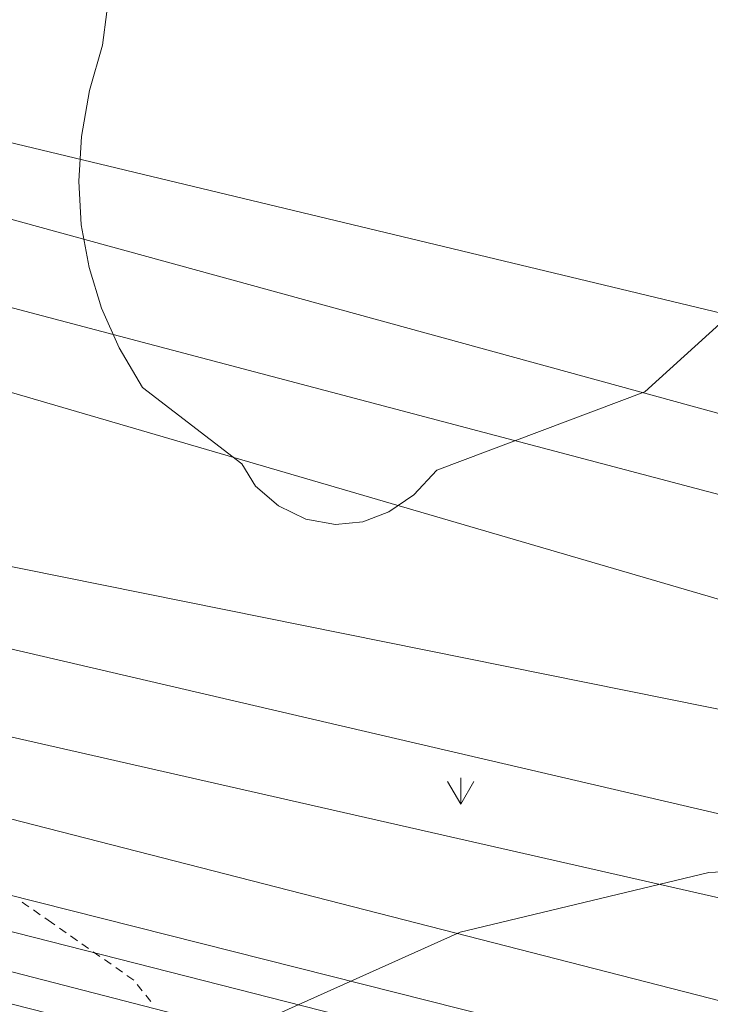
# Model space of a CAD drawing. Units: metres. Extents: x 130176 to 131102, y 6501534 to 6502263.
# Drawn here: x 130622 to 130672, y 6502113 to 6502184 of the extents above; entities that cross this region are included whole.
import ezdxf
from ezdxf.lldxf.tags import DXFTag

# ---------------------------------------------------------------- set-up
doc = ezdxf.new("R2010")
doc.units = ezdxf.units.M
doc.header["$LTSCALE"] = 0.4
for name, color, linetype, lineweight in [('Grundkarta Vätet 4 o 5 20220119#1_1_elledninga', 7, 'Continuous', 0), ('Grundkarta Vätet 4 o 5 20220119#1_1_GI_strands', 7, 'Continuous', 0), ('Grundkarta Vätet 4 o 5 20220119#1_1_hojdkurva_', 7, 'Continuous', 0), ('Grundkarta Vätet 4 o 5 20220119#1_1_hojdpunkt_', 7, 'Continuous', 0), ('Grundkarta Vätet 4 o 5 20220119#1_1_klm_fastgr', 7, 'Continuous', 0), ('Grundkarta Vätet 4 o 5 20220119#1_1_vägkant', 7, 'Continuous', 0), ('Grundkarta Vätet 4 o 5 20220119#1_1_ägoslagsli', 7, 'Continuous', 0), ('Grundkarta Vätet 4 o 5 20220119#1_1_åkersymbol', 7, 'Continuous', 0)]:
    doc.layers.add(name, color=color, linetype=linetype, lineweight=lineweight)
tags = doc.linetypes.add('streck_prickad', pattern=[476250, 76200, -152400, 76200, -158750, 12700, 0]).pattern_tags.tags
tags[14:15] = [DXFTag(74, 4), DXFTag(75, 0), DXFTag(340, '0'), DXFTag(46, 1.0), DXFTag(50, 0.0), DXFTag(44, 0.0), DXFTag(45, 0.0)]
tags[12:13] = [DXFTag(74, 4), DXFTag(75, 0), DXFTag(340, '0'), DXFTag(46, 1.0), DXFTag(50, 0.0), DXFTag(44, 0.0), DXFTag(45, 0.0)]
tags[10:11] = [DXFTag(74, 4), DXFTag(75, 0), DXFTag(340, '0'), DXFTag(46, 1.0), DXFTag(50, 0.0), DXFTag(44, 0.0), DXFTag(45, 0.0)]
tags[8:9] = [DXFTag(74, 4), DXFTag(75, 0), DXFTag(340, '0'), DXFTag(46, 1.0), DXFTag(50, 0.0), DXFTag(44, 0.0), DXFTag(45, 0.0)]
tags[6:7] = [DXFTag(74, 4), DXFTag(75, 0), DXFTag(340, '0'), DXFTag(46, 1.0), DXFTag(50, 0.0), DXFTag(44, 0.0), DXFTag(45, 0.0)]
tags[4:5] = [DXFTag(74, 4), DXFTag(75, 0), DXFTag(340, '0'), DXFTag(46, 1.0), DXFTag(50, 0.0), DXFTag(44, 0.0), DXFTag(45, 0.0)]
tags = doc.linetypes.add('Streckad', pattern=[127000, 0, 0, -127000, 0]).pattern_tags.tags
tags[10:11] = [DXFTag(74, 4), DXFTag(75, 0), DXFTag(340, '0'), DXFTag(46, 1.0), DXFTag(50, 0.0), DXFTag(44, 0.0), DXFTag(45, 0.0)]
tags[8:9] = [DXFTag(74, 4), DXFTag(75, 0), DXFTag(340, '0'), DXFTag(46, 1.0), DXFTag(50, 0.0), DXFTag(44, 0.0), DXFTag(45, 0.0)]
tags[6:7] = [DXFTag(74, 4), DXFTag(75, 0), DXFTag(340, '0'), DXFTag(46, 1.0), DXFTag(50, 0.0), DXFTag(44, 0.0), DXFTag(45, 0.0)]
tags[4:5] = [DXFTag(74, 4), DXFTag(75, 0), DXFTag(340, '0'), DXFTag(46, 1.0), DXFTag(50, 0.0), DXFTag(44, 0.0), DXFTag(45, 0.0)]

msp = doc.modelspace()

# ---------------------------------------------------------------- linework, layer by layer
at = {"layer": 'Grundkarta Vätet 4 o 5 20220119#1_1_elledninga', "color": 9, "linetype": 'Continuous', "lineweight": 18, "true_color": 0xc0c0c0, "extrusion": (0.0003800417204228811, 0.01735283246626158, 0.9998493560400431), "elevation": 112889.0143853696}
for points in [[(11683.19982427333, -6502476.101254432), (11945.41033002989, -6502533.01729512), (12057.09686334595, -6502578.361222129)], [(11439.77599152923, -6502420.165718762), (11588.62889551465, -6502442.940388962), (11636.52592465243, -6502453.597493439), (11685.17869201597, -6502467.8065594), (11945.29983123429, -6502533.12359744), (12040.94813016696, -6502578.736525507)], [(11639.88011132056, -6502438.940591312), (11688.87539903273, -6502450.054972026), (11971.79533765289, -6502500.68148876), (12056.20444683891, -6502537.199356997)], [(12056.20801360638, -6502537.363870765), (11971.83774467789, -6502500.729730757), (11690.65404130691, -6502441.685099131)], [(12056.03329973223, -6502529.305358997), (11974.16321478147, -6502493.478747123), (11694.96638510736, -6502428.356152249), (11643.22298829558, -6502424.283742103), (11594.81752440497, -6502413.590438263), (11441.29512403804, -6502413.256856964), (11381.72882161149, -6502381.415757083)], [(11946.69222205469, -6502525.367616035), (11686.20071130737, -6502462.623309744), (11640.27796968085, -6502449.172365678)], [(11947.24015362356, -6502524.067028914), (11688.04042494065, -6502454.400070363), (11638.75694131951, -6502443.736991051)], [(12026.08710464498, -6502499.795075092), (11861.04020083587, -6502461.248244176), (11694.91987425773, -6502423.146040939)], [(11695.48056212758, -6502420.445651563), (11861.19743792201, -6502458.857143069), (12026.30445109534, -6502497.519579993)], [(12027.12597909249, -6502494.97455336), (11862.07907528339, -6502456.427722444), (11696.20279575653, -6502417.466515553)], [(11973.94556022571, -6502493.70403259), (11694.04657344347, -6502436.505263244), (11641.87607830295, -6502429.152227908), (11592.79359887196, -6502423.497141678), (11441.21937944937, -6502413.352173215)], [(12028.22239352198, -6502490.094939634), (11863.17548971309, -6502451.548108728), (11697.32272372366, -6502412.850858051)]]:
    msp.add_lwpolyline(points, dxfattribs=at)
at = {"layer": 'Grundkarta Vätet 4 o 5 20220119#1_1_elledninga', "color": 9, "linetype": 'Continuous', "lineweight": 18, "true_color": 0xc0c0c0, "extrusion": (0.0003800417204228811, 0.01735283246626158, 0.9998493560400431), "elevation": 112889.0143853697, "flags": 128}
msp.add_lwpolyline([(11696.80328881144, -6502415.523310652), (11862.52016460587, -6502453.934802157)], dxfattribs=at)
at = {"layer": 'Grundkarta Vätet 4 o 5 20220119#1_1_GI_strands', "color": 8, "linetype": 'streck_prickad', "lineweight": 18, "true_color": 0x808080, "extrusion": (0.0003800417204228811, 0.01735283246626158, 0.9998493560400431), "elevation": 112889.0143853697, "flags": 128}
msp.add_lwpolyline([(11583.42533888483, -6502289.004051547), (11584.69192254548, -6502308.985192049), (11585.33795077759, -6502312.902849444), (11590.63824409945, -6502332.45645655), (11592.7109810717, -6502337.864019265), (11595.67484968629, -6502344.792823599), (11597.30941376154, -6502348.25884781), (11599.08343907251, -6502358.154459705), (11599.75247972293, -6502360.851411496), (11605.33634665178, -6502377.11709951), (11613.61726603275, -6502392.194228135), (11616.91752954304, -6502397.134773791), (11629.20744914533, -6502412.165114062), (11644.17063536086, -6502424.526022595), (11647.52849666181, -6502426.794331965), (11659.53564102317, -6502433.72703907), (11662.67125895809, -6502435.259812882), (11675.73164432582, -6502440.539001907), (11678.14978136038, -6502441.326912524), (11706.84519124449, -6502446.187205085), (11708.30627163584, -6502446.215722036), (11726.85879561118, -6502444.88303242), (11744.84237037889, -6502440.141134133), (11761.64165471285, -6502432.153683496), (11776.66828937384, -6502421.183395252), (11789.40297592068, -6502407.631599781), (11799.40977592231, -6502391.947811907), (11806.33786715882, -6502374.690227046), (11807.12159035412, -6502372.021972512), (11810.75644299288, -6502353.575451137), (11810.86863772468, -6502334.774762168), (11810.34434771692, -6502331.904972215), (11811.23085482854, -6502327.884031978), (11811.33005465271, -6502306.582677166), (11810.92345192741, -6502302.669691184), (11810.56581429512, -6502300.256416203), (11810.58538421656, -6502299.635686177), (11810.41251306725, -6502295.467674012), (11807.59158444398, -6502275.720539799), (11800.90504583696, -6502256.927138954), (11798.80382360639, -6502252.490781852), (11788.56617145884, -6502235.455386444), (11775.15356383988, -6502220.779604373), (11771.80463898884, -6502217.780949713), (11752.90903213741, -6502204.434727142), (11731.45024371174, -6502195.78582659), (11728.54506608803, -6502194.9887507), (11709.52146054652, -6502191.719490083), (11707.51742699031, -6502191.762938858), (11700.16851251755, -6502189.991294526), (11678.72235524383, -6502189.536005215), (11657.67255980974, -6502193.66388132), (11637.98888875325, -6502202.194060191), (11620.57834390589, -6502214.71680578), (11616.59614586612, -6502218.284880481), (11603.0964639082, -6502233.083670635), (11592.82525926932, -6502250.273623493), (11586.1801916498, -6502269.165957728)], close=True, dxfattribs=at)
at = {"layer": 'Grundkarta Vätet 4 o 5 20220119#1_1_hojdkurva_', "color": 9, "linetype": 'Continuous', "lineweight": 18, "true_color": 0xc0c0c0, "extrusion": (0.0003800417204228811, 0.01735283246626158, 0.9998493560400431), "elevation": 112889.0143853697, "flags": 128}
for points in [[(11640.44430309255, -6502391.773452013), (11640.99257464684, -6502392.799105505), (11641.21072970727, -6502393.946499362), (11640.25545845209, -6502397.668883187), (11640.36408716976, -6502398.617462318), (11640.94944195265, -6502400.501901507), (11639.27613712411, -6502403.619476643), (11638.23977229433, -6502406.756315117), (11637.72381293738, -6502409.432598335), (11637.1708508144, -6502410.112641311), (11637.22691567669, -6502410.309525195), (11637.53205523272, -6502410.470669515), (11637.06861131019, -6502411.966331643), (11636.74659538547, -6502414.315946868), (11634.7948185934, -6502422.61984464), (11634.42670237407, -6502423.454651489), (11633.7761637251, -6502424.008325538), (11634.27803060264, -6502424.962219156), (11634.16966072312, -6502425.601856492), (11636.08234401294, -6502425.994872563), (11636.08241235734, -6502426.743255978), (11635.15322976181, -6502430.501824659), (11634.87703142608, -6502432.230130308), (11634.97515109729, -6502433.216796537), (11635.56358262175, -6502433.864571549), (11636.75294584303, -6502434.441910815), (11639.0391137937, -6502435.214601823), (11658.4905377756, -6502440.94111803), (11659.69382779647, -6502440.839293511), (11661.15262142824, -6502441.657048642), (11661.94205581943, -6502441.880926803), (11665.4336963758, -6502442.783826508), (11668.12997035432, -6502443.21943217), (11669.9477213719, -6502443.183144774), (11671.03515647182, -6502442.664692183), (11671.37435701704, -6502442.045682245), (11671.55209053978, -6502441.234493869), (11671.03429506161, -6502436.540690928), (11671.11035787294, -6502434.868378122), (11671.40817804006, -6502433.303811309), (11671.9740899248, -6502431.690729803), (11672.82265558037, -6502430.082922227), (11673.86755288122, -6502428.649893994), (11675.17362141094, -6502427.309314799), (11676.61576843819, -6502421.276862139), (11676.55010311348, -6502423.806839841), (11676.3065366367, -6502425.434019898), (11674.09009059903, -6502438.195150031), (11673.99917144361, -6502439.309054241), (11674.14953011246, -6502441.426083172), (11673.37195576559, -6502443.175275717), (11672.84161417895, -6502445.312572637), (11671.94418872986, -6502447.176946243), (11671.51426290116, -6502448.814697369), (11671.23272640299, -6502453.880340667), (11670.81375863649, -6502455.141793792), (11670.14047123008, -6502459.34831719), (11669.69440276506, -6502465.244318892), (11670.71022254955, -6502466.189784041), (11671.11167105577, -6502468.389368523), (11672.61802533034, -6502470.597352446), (11673.47175029239, -6502472.309741726), (11674.75266307492, -6502473.346287224), (11677.00914562683, -6502474.42136147), (11676.90215479659, -6502475.444227613), (11677.05781043259, -6502476.324999929), (11677.92590849956, -6502477.705678318), (11679.7532003394, -6502478.994837376), (11681.66072681237, -6502479.922029592), (11682.17720217343, -6502479.946788514), (11685.41464107603, -6502485.267230151), (11697.93775144624, -6502489.810664941), (11701.85557405763, -6502492.330546691), (11705.96970634847, -6502494.309875344), (11709.87440295433, -6502495.551381478), (11713.45776821352, -6502496.010968663), (11714.95696888425, -6502495.937654711), (11716.3496735345, -6502495.670782298), (11717.61767148915, -6502495.198085194), (11718.6901734568, -6502494.547205593), (11719.61807912063, -6502493.688982205), (11720.34961686861, -6502492.675135895), (11720.92408973365, -6502491.456816163), (11721.31046487829, -6502490.110372692), (11732.27224972402, -6502479.730769451), (11747.27493210817, -6502473.695286304), (11748.91996469611, -6502471.87588891), (11750.69704968133, -6502470.583018433), (11752.56537993036, -6502469.823144795), (11754.55159507084, -6502469.583933093), (11756.71336629926, -6502469.930957581), (11758.72860141509, -6502470.850150152), (11760.43310483336, -6502472.248968192), (11761.46626880028, -6502473.848072504), (11768.81349500992, -6502479.241065471), (11770.57019819018, -6502482.095398015), (11771.91094481798, -6502484.946441821), (11772.89122735557, -6502487.874614994), (11773.52381890455, -6502490.969476396), (11773.77443077159, -6502494.146070898), (11773.64306295844, -6502497.404398522), (11773.12971546488, -6502500.744459233), (11772.26527000917, -6502504.067353272), (11771.74784267426, -6502508.964042996), (11771.35618754672, -6502519.109981204), (11772.61747879183, -6502521.448955617), (11772.62878185683, -6502521.469916341), (11773.10800030337, -6502521.438320785), (11786.95233209817, -6502520.52554421), (11786.74054321451, -6502521.142758223), (11783.54508186521, -6502530.455256078), (11780.68230581485, -6502536.512841793), (11776.88934241716, -6502548.778740818), (11775.07522450776, -6502550.731943057), (11774.21187290573, -6502552.343391381), (11774.18429344791, -6502553.86673568), (11774.97691379852, -6502555.734345673), (11773.54567181606, -6502561.710762374), (11772.70773157729, -6502564.321382911), (11766.01498719793, -6502582.478830942), (11763.32944517064, -6502583.809801477), (11761.75081413608, -6502584.789708249)], [(11809.53236186224, -6502458.854493558), (11809.5278645882, -6502458.765819211), (11811.50602178387, -6502452.384504875), (11811.55607601385, -6502451.641064225), (11811.37120636015, -6502450.702718251), (11813.09488827613, -6502443.226089977), (11814.73976237896, -6502442.637439395), (11816.09019295882, -6502437.818832549), (11816.26135295506, -6502436.371947173), (11816.12320669955, -6502434.994275647), (11816.42033132447, -6502433.873701431), (11816.20972012707, -6502432.318680239), (11815.41055243048, -6502429.985636421), (11815.2815526442, -6502427.352435553), (11814.95280357826, -6502425.636251532), (11814.35980843069, -6502424.45205559), (11813.43099845419, -6502423.651996386), (11811.91049216483, -6502423.039496314), (11809.96046300554, -6502422.786327633), (11807.35944973839, -6502422.874861697), (11804.2262078891, -6502423.294711996), (11799.15875015808, -6502426.21570918), (11798.74814269736, -6502426.280762065), (11798.29109135578, -6502425.846246757), (11798.04956054657, -6502425.844047587), (11797.41852651348, -6502426.991691881), (11789.64000905132, -6502428.624073728), (11786.53395080076, -6502428.946407597), (11785.48269606984, -6502428.523902738), (11777.83464122552, -6502423.689259633), (11776.71307594204, -6502421.809872556), (11776.42134151058, -6502413.023873202), (11775.99134131882, -6502409.053028898), (11774.30445430064, -6502403.981535995), (11760.79680572225, -6502400.009308224), (11759.24884611316, -6502400.124128037), (11757.14547905728, -6502399.998172392), (11751.27252260555, -6502399.023934792), (11743.30557488271, -6502397.120098236), (11733.02021482702, -6502394.233033516), (11732.09667609175, -6502394.017892239), (11731.29714737843, -6502394.146073836), (11724.45861909443, -6502397.733945802), (11722.46454592997, -6502398.314850809), (11720.67262542888, -6502398.37081449), (11718.96241043094, -6502397.798224521), (11717.50415427635, -6502396.520942426), (11716.40594445916, -6502394.693205853), (11715.52377200642, -6502392.095422513)]]:
    msp.add_lwpolyline(points, dxfattribs=at)
at = {"layer": 'Grundkarta Vätet 4 o 5 20220119#1_1_hojdpunkt_', "color": 8, "linetype": 'Continuous', "lineweight": 18, "true_color": 0x808080, "extrusion": (0.0003800417204228811, 0.01735283246626158, 0.9998493560400431), "elevation": 112889.0143853697, "flags": 128}
msp.add_lwpolyline([(12057.09740918436, -6502578.386398409), (11386.31457784145, -6502592.929414636), (11370.60869992157, -6501868.510689059)], dxfattribs=at)
at = {"layer": 'Grundkarta Vätet 4 o 5 20220119#1_1_klm_fastgr', "color": 20, "linetype": 'Streckad', "lineweight": 18, "true_color": 0xff3f00, "extrusion": (0.0003800417204228811, 0.01735283246626158, 0.9998493560400431), "elevation": 112889.0143853696}
msp.add_lwpolyline([(11835.2312788499, -6502014.618043406), (11836.42264075643, -6502024.206081368), (11866.27748213249, -6502264.47326651), (11819.77749558571, -6502392.531903777), (11721.26815549558, -6502371.118710253), (11604.00867790505, -6502345.629723405), (11575.33361361543, -6502477.547171932), (11692.59308432813, -6502503.03617321), (11721.26815549558, -6502371.118710253)], dxfattribs=at)
at = {"layer": 'Grundkarta Vätet 4 o 5 20220119#1_1_vägkant', "color": 34, "linetype": 'Streckad', "lineweight": 18, "true_color": 0x994c00, "extrusion": (0.0003800417204228811, 0.01735283246626158, 0.9998493560400431), "elevation": 112889.0143853696}
msp.add_lwpolyline([(11860.89849932677, -6502281.52724089), (11852.16514794759, -6502308.092797774), (11843.98947959722, -6502331.67005454), (11843.41912394482, -6502333.474394941), (11842.92740494039, -6502334.224018238), (11842.43571106326, -6502334.973658856), (11841.94400570801, -6502335.7232953), (11841.45225225839, -6502336.472906091), (11840.98691188846, -6502337.139529678), (11840.48877109422, -6502337.780933806), (11839.84805895607, -6502339.307014657), (11838.99505544399, -6502340.540717734), (11837.8615938609, -6502341.351502706), (11836.06478486488, -6502342.023360471), (11835.27943986831, -6502342.519251888), (11834.56074773563, -6502342.926348832), (11833.83413146742, -6502343.307906108), (11833.09764198405, -6502343.662511958), (11832.34933025476, -6502343.988754659), (11831.58724721789, -6502344.285222495), (11830.92879269999, -6502344.525439269), (11830.27019270484, -6502344.76414669), (11829.61083132266, -6502345.000094547), (11828.95009261597, -6502345.232032548), (11828.28736066731, -6502345.458710445), (11827.1750957005, -6502345.835843146), (11826.06340580763, -6502346.214475635), (11824.9508207185, -6502346.590169105), (11823.83587020939, -6502346.958484764), (11822.71708400795, -6502347.314983748), (11821.11586690015, -6502347.813458073), (11819.51461093423, -6502348.311801098), (11817.91334248036, -6502348.810100295), (11816.31208790679, -6502349.308443091), (11814.71087356341, -6502349.806916945), (11784.68021771837, -6502358.986990245), (11768.22831143935, -6502362.078904303), (11758.82822106044, -6502362.999381789), (11718.25972161198, -6502365.714517131), (11679.18871920005, -6502368.375634354), (11678.70631175583, -6502368.4479077), (11678.22390431135, -6502368.520181036), (11677.74149686812, -6502368.592454381), (11677.25908942461, -6502368.664727716), (11676.7766819814, -6502368.737001064), (11676.0324941535, -6502368.856202393), (11675.29115380819, -6502368.990004152), (11674.55212233648, -6502369.137901787), (11673.81486109243, -6502369.299390796), (11673.07883146558, -6502369.473966651), (11672.42225139671, -6502369.666001145), (11671.7842438433, -6502369.907628059), (11671.16085370245, -6502370.18950159), (11670.54812589301, -6502370.502275967), (11669.94210530378, -6502370.836605367), (11669.32665187949, -6502371.200606979), (11668.73070505094, -6502371.583278683), (11668.15014768704, -6502371.984975168), (11667.58086269271, -6502372.406051134), (11667.01873294986, -6502372.84686127), (11666.48319035225, -6502373.287237314), (11665.96497995178, -6502373.740020187), (11665.46895483508, -6502374.213212787), (11664.99996809077, -6502374.714818019), (11664.56287280789, -6502375.252838803), (11664.30795271903, -6502375.608741238), (11664.0707464426, -6502375.972292871), (11663.84960009467, -6502376.343666647), (11663.64285983623, -6502376.723035499), (11663.44887181666, -6502377.110572388), (11663.18434894101, -6502377.65942198), (11662.92185579613, -6502378.208327021), (11662.66595447644, -6502378.759547502), (11662.42120707581, -6502379.315343342), (11662.19217568802, -6502379.877974503), (11662.11774885106, -6502380.07002903), (11662.04332201288, -6502380.262083544), (11661.96889517492, -6502380.45413807), (11661.89446833698, -6502380.646192597), (11661.82004150104, -6502380.838247122), (11658.28947227603, -6502396.859168169), (11665.88165654759, -6502398.51418402), (11679.59657253743, -6502401.52685914), (11682.48123519295, -6502389.398477862), (11674.26990323865, -6502387.733481073), (11674.71084708286, -6502385.168338823), (11671.77353109907, -6502384.625610427), (11671.48172291507, -6502384.488594055), (11671.1895916385, -6502384.352458321), (11670.89757581226, -6502384.215979816), (11670.60611395179, -6502384.077935105), (11670.31564458943, -6502383.937100846), (11670.0882209469, -6502383.792962899), (11669.88685567923, -6502383.611684826), (11669.70024146552, -6502383.409392508), (11669.51707098465, -6502383.202211817), (11669.3260369136, -6502383.006268634), (11669.26070975454, -6502382.946020852), (11669.19506621859, -6502382.88616307), (11669.12934285443, -6502382.826298717), (11669.06377622021, -6502382.766031241), (11668.99860288069, -6502382.704964123), (11668.8680769316, -6502382.557353556), (11668.76170471931, -6502382.39188238), (11668.67360347175, -6502382.212944384), (11668.59789044218, -6502382.024933385), (11668.5286828667, -6502381.832243186), (11668.46669890198, -6502381.638150425), (11668.41684719893, -6502381.443644721), (11668.37918117906, -6502381.24869318), (11668.35375426189, -6502381.05326291), (11668.34061986569, -6502380.857320999), (11668.34035373005, -6502380.638930739), (11668.35421616082, -6502380.419869215), (11668.38097040612, -6502380.200452072), (11668.41937971124, -6502379.980994908), (11668.46820733279, -6502379.761813386), (11668.53651822606, -6502379.50094928), (11668.61652159648, -6502379.247553448), (11668.7150858984, -6502379.002285188), (11668.83907958663, -6502378.765803774), (11668.99537111854, -6502378.538768456), (11669.38761716761, -6502378.087098773), (11669.80567616479, -6502377.686788507), (11670.24780769562, -6502377.325606206), (11670.71227135108, -6502376.991320405), (11671.19732671325, -6502376.671699632), (11671.51161668968, -6502376.471628401), (11671.82621157305, -6502376.278227461), (11672.14516898385, -6502376.096526119), (11672.47254654681, -6502375.931553654), (11672.81240188337, -6502375.78833942), (11673.42370280328, -6502375.565390355), (11674.0374382284, -6502375.357186104), (11674.65486888633, -6502375.165943882), (11675.27725554389, -6502374.993880963), (11675.90585895688, -6502374.843214567), (11676.48123649428, -6502374.716335342), (11677.05659331718, -6502374.590137548), (11677.6322816331, -6502374.466010522), (11678.20865367509, -6502374.345343541), (11678.78606164105, -6502374.229525965), (11679.48056201765, -6502374.093844486), (11680.17506239323, -6502373.958163008), (11680.86956277164, -6502373.82248152), (11681.56406315006, -6502373.686800032), (11682.25856352963, -6502373.551118555), (11709.33060121358, -6502370.832952895), (11748.28607701592, -6502367.810403892), (11766.09514635643, -6502366.380622818), (11778.26232514589, -6502364.056669741), (11785.16078144225, -6502362.056578659), (11788.30047324892, -6502361.193776934), (11789.031068587, -6502360.98076541), (11790.24839463295, -6502360.620372424), (11791.4636726176, -6502360.253072117), (11792.67814902336, -6502359.88306468), (11793.89307031995, -6502359.51455032), (11795.10968298267, -6502359.151729226), (11797.2162258222, -6502358.532534707), (11799.32317954969, -6502357.914727667), (11801.43031981985, -6502357.297553963), (11803.53742229213, -6502356.680259519), (11805.64426262641, -6502356.062090203), (11807.58602675212, -6502355.490619818), (11809.52738793841, -6502354.91775723), (11811.46857693587, -6502354.344305576), (11813.40982450189, -6502353.771068024), (11815.35136136625, -6502353.198847717), (11817.40901979743, -6502352.621685991), (11819.47629711268, -6502352.077566542), (11821.54468034843, -6502351.537632205), (11823.60565655803, -6502350.973025762), (11825.65071277027, -6502350.35489011), (11826.95764544809, -6502349.934322991), (11828.26454981922, -6502349.513671396), (11829.57144111301, -6502349.092981176), (11830.84123792027, -6502348.483792444), (11832.67568820426, -6502348.027097633), (11834.03753327998, -6502348.151398921), (11835.08668498743, -6502348.882777923), (11835.57297678051, -6502350.01461864), (11835.60350086331, -6502352.350775205), (11836.35419221683, -6502352.953788447), (11839.81608675467, -6502354.283123611), (11854.00434127063, -6502313.782389681), (11857.6686369484, -6502302.269482913), (11860.58007352683, -6502294.665286278), (11862.91346862096, -6502289.827228647), (11866.10878877604, -6502284.001726246), (11870.74457893905, -6502279.334591967), (11873.39380524139, -6502277.65907819), (11874.90816519526, -6502278.241430936), (11874.44903618083, -6502281.329564824), (11872.88068646848, -6502288.363752637), (11871.65053524613, -6502293.031969818), (11869.46003364647, -6502301.026267788), (11866.60042649221, -6502310.073213656), (11863.05973441317, -6502320.703973649), (11857.36522660335, -6502337.801527931), (11848.52909834897, -6502364.74027103), (11840.59965741911, -6502388.206533209), (11831.24694436367, -6502416.243196226), (11827.35426246308, -6502428.750206172), (11818.17689966076, -6502455.830312556), (11804.28464748919, -6502497.439910896), (11775.4265477434, -6502584.493209285)], dxfattribs=at)
at = {"layer": 'Grundkarta Vätet 4 o 5 20220119#1_1_ägoslagsli', "color": 96, "linetype": 'Continuous', "lineweight": 18, "true_color": 0x007f00, "extrusion": (0.0003800417204228811, 0.01735283246626158, 0.9998493560400431), "elevation": 112889.0143853697, "flags": 128}
for points in [[(11776.75296739205, -6502441.608355097), (11776.4645658869, -6502441.438124166), (11776.24397906095, -6502441.291077786)], [(11775.91115093224, -6502441.069209724), (11775.41190873919, -6502440.736407632)], [(11775.07908061048, -6502440.514539571), (11774.5798384174, -6502440.181737477)], [(11774.82945951396, -6502440.348138524), (11774.3302173209, -6502440.015336432)], [(11773.99738919217, -6502439.79346837), (11773.49814699915, -6502439.460666278)], [(11773.16531887044, -6502439.238798217), (11772.6660766774, -6502438.905996124)], [(11772.33324854869, -6502438.684128063), (11771.83400635561, -6502438.351325969)], [(11771.5011782269, -6502438.129457908), (11771.00193603385, -6502437.796655817)], [(11770.66910790517, -6502437.574787755), (11770.16986571211, -6502437.241985662)], [(11769.83703758342, -6502437.0201176), (11769.33779539033, -6502436.687315508)], [(11769.00496726162, -6502436.465447446), (11768.5075038387, -6502436.133831107), (11768.50613677602, -6502436.132187583)], [(11768.25034372042, -6502435.824665368), (11767.86665413707, -6502435.363382045)], [(11767.61086108152, -6502435.05585983), (11767.22717149817, -6502434.594576508)]]:
    msp.add_lwpolyline(points, dxfattribs=at)
at = {"layer": 'Grundkarta Vätet 4 o 5 20220119#1_1_åkersymbol', "color": 15, "linetype": 'Continuous', "lineweight": 18, "true_color": 0x994c4c, "extrusion": (0.0003800417204228811, 0.01735283246626158, 0.9998493560400431), "elevation": 112889.0143853697, "flags": 128}
msp.add_lwpolyline([(11745.99710033747, -6502451.08161109), (11745.00129241692, -6502449.440410205)], dxfattribs=at)
at = {"layer": 'Grundkarta Vätet 4 o 5 20220119#1_1_åkersymbol', "color": 15, "linetype": 'Continuous', "lineweight": 18, "true_color": 0x994c4c, "extrusion": (0.0003800417204228811, 0.01735283246626158, 0.9998493560400431), "elevation": 112889.0143853696}
msp.add_lwpolyline([(11744.07755142752, -6502451.123228182), (11745.00129241692, -6502449.440410205), (11745.04290950904, -6502451.359959115)], dxfattribs=at)

doc.saveas('drawing.dxf')
